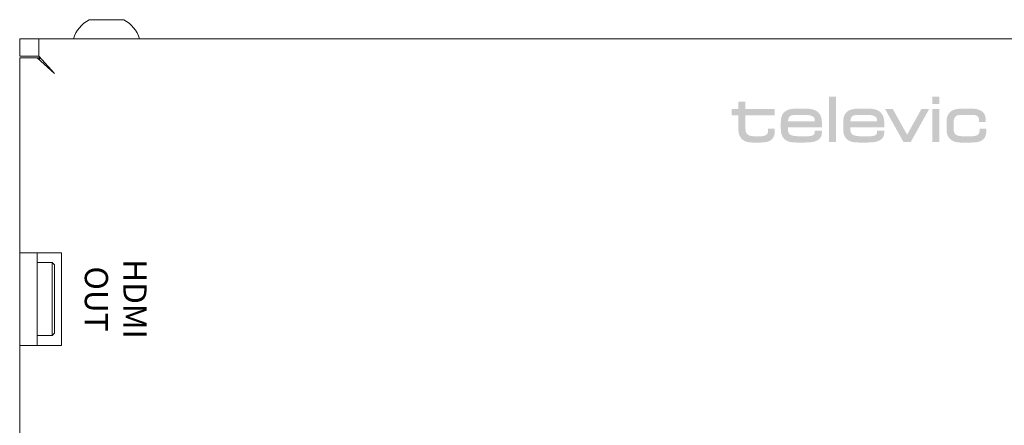
# Model space of a CAD drawing. Units: millimetres. Extents: x 0 to 594, y 0 to 420.
# Drawn here: x 220 to 305, y 194 to 229 of the extents above; entities that cross this region are included whole.
import ezdxf

# ---------------------------------------------------------------- set-up
doc = ezdxf.new("R2010")
doc.units = ezdxf.units.MM
doc.header["$LTSCALE"] = 0.2
doc.layers.add('1', color=7, linetype='Continuous', true_color=0xffffff)
doc.layers.add('screen', color=7, linetype='Continuous')
doc.styles.add('Helvetica light hd', font='txt', dxfattribs={"height": 2.5})

msp = doc.modelspace()

# ---------------------------------------------------------------- hatches: boundary and pattern name
at = {"layer": 'screen'}
h = msp.add_hatch(color=256, dxfattribs=at)
h.paths.add_polyline_path([(281.693, 219.78), (281.702, 219.599), (281.728, 219.433), (281.771, 219.281), (281.831, 219.145), (281.908, 219.023), (282.001, 218.917), (282.11, 218.826), (282.235, 218.751), (282.375, 218.693), (282.53, 218.65), (282.7, 218.625), (282.885, 218.616), (283.291, 218.616), (283.601, 218.616), (283.809, 218.623), (283.996, 218.642), (284.163, 218.675), (284.311, 218.722), (284.44, 218.783), (284.55, 218.859), (284.642, 218.949), (284.716, 219.055), (284.773, 219.177), (284.813, 219.314), (284.837, 219.468), (284.845, 219.639), (284.845, 219.717), (284.845, 219.804), (284.759, 219.804), (284.345, 219.804), (284.259, 219.804), (284.259, 219.717), (284.259, 219.628), (284.251, 219.523), (284.239, 219.469), (284.219, 219.416), (284.189, 219.364), (284.149, 219.316), (284.096, 219.272), (284.029, 219.233), (283.946, 219.201), (283.845, 219.177), (283.726, 219.161), (283.586, 219.156), (283.291, 219.156), (283.123, 219.156), (282.918, 219.164), (282.746, 219.191), (282.649, 219.219), (282.565, 219.256), (282.494, 219.302), (282.436, 219.358), (282.389, 219.425), (282.354, 219.502), (282.329, 219.59), (282.315, 219.689), (282.31, 219.8), (282.31, 220.958), (284.845, 220.958), (284.845, 221.498), (282.31, 221.498), (282.31, 222.043), (282.31, 222.13), (282.224, 222.13), (281.779, 222.13), (281.693, 222.13), (281.693, 222.043), (281.693, 221.498), (281.2, 221.498), (281.114, 221.498), (281.114, 221.411), (281.114, 221.045), (281.114, 220.958), (281.2, 220.958), (281.693, 220.958)])
h.paths.add_polyline_path([(288.551, 221.258), (288.453, 221.329), (288.309, 221.405), (288.152, 221.461), (287.986, 221.5), (287.813, 221.524), (287.635, 221.536), (287.455, 221.54), (286.742, 221.54), (286.487, 221.532), (286.361, 221.52), (286.239, 221.502), (286.081, 221.466), (285.933, 221.414), (285.797, 221.342), (285.704, 221.275), (285.62, 221.195), (285.546, 221.1), (285.483, 220.991), (285.432, 220.864), (285.395, 220.721), (285.371, 220.558), (285.363, 220.376), (285.363, 219.797), (285.371, 219.611), (285.395, 219.446), (285.433, 219.3), (285.484, 219.171), (285.547, 219.06), (285.62, 218.964), (285.703, 218.883), (285.795, 218.815), (285.928, 218.743), (286.072, 218.691), (286.222, 218.655), (286.377, 218.632), (286.534, 218.621), (286.69, 218.617), (287.496, 218.617), (287.746, 218.623), (287.995, 218.645), (288.156, 218.672), (288.308, 218.712), (288.451, 218.765), (288.579, 218.835), (288.637, 218.877), (288.69, 218.923), (288.739, 218.975), (288.782, 219.031), (288.837, 219.127), (288.877, 219.237), (288.902, 219.36), (288.911, 219.499), (288.911, 219.551), (288.911, 219.638), (288.825, 219.638), (288.38, 219.638), (288.299, 219.638), (288.294, 219.557), (288.28, 219.447), (288.251, 219.359), (288.222, 219.31), (288.184, 219.27), (288.135, 219.237), (288.04, 219.199), (287.917, 219.175), (287.761, 219.161), (287.569, 219.157), (286.959, 219.157), (286.696, 219.165), (286.482, 219.188), (286.364, 219.215), (286.264, 219.25), (286.181, 219.296), (286.115, 219.353), (286.063, 219.422), (286.025, 219.504), (285.999, 219.599), (285.985, 219.708), (285.98, 219.833), (285.98, 219.913), (288.825, 219.913), (288.911, 219.913), (288.911, 220), (288.911, 220.298), (288.902, 220.492), (288.878, 220.666), (288.838, 220.819), (288.785, 220.954), (288.718, 221.071), (288.64, 221.172)])
h.paths.add_polyline_path([(286.416, 220.98), (286.589, 220.996), (286.804, 221), (287.455, 221), (287.65, 220.992), (287.843, 220.965), (287.933, 220.943), (288.018, 220.913), (288.095, 220.876), (288.162, 220.83), (288.217, 220.774), (288.258, 220.708), (288.285, 220.632), (288.294, 220.544), (288.294, 220.453), (285.988, 220.453), (286.01, 220.611), (286.046, 220.736), (286.079, 220.803), (286.122, 220.858), (286.176, 220.902), (286.242, 220.936), (286.322, 220.962)], flags=16)
h.paths.add_polyline_path([(289.524, 222.562), (290.141, 222.562), (290.141, 218.659), (289.524, 218.659)])
h.paths.add_polyline_path([(291.089, 221.275), (291.005, 221.195), (290.931, 221.1), (290.868, 220.991), (290.817, 220.864), (290.78, 220.721), (290.757, 220.558), (290.749, 220.376), (290.749, 219.797), (290.757, 219.611), (290.78, 219.446), (290.818, 219.3), (290.869, 219.171), (290.932, 219.06), (291.006, 218.964), (291.089, 218.883), (291.18, 218.815), (291.314, 218.743), (291.457, 218.691), (291.607, 218.655), (291.763, 218.632), (291.919, 218.621), (292.075, 218.617), (292.882, 218.617), (293.131, 218.623), (293.38, 218.645), (293.541, 218.672), (293.694, 218.712), (293.836, 218.765), (293.964, 218.835), (294.022, 218.877), (294.076, 218.923), (294.124, 218.975), (294.168, 219.031), (294.222, 219.127), (294.262, 219.237), (294.287, 219.36), (294.296, 219.499), (294.296, 219.551), (294.296, 219.638), (294.21, 219.638), (293.765, 219.638), (293.685, 219.638), (293.679, 219.557), (293.666, 219.447), (293.637, 219.359), (293.607, 219.31), (293.569, 219.27), (293.52, 219.237), (293.425, 219.199), (293.302, 219.175), (293.146, 219.161), (292.954, 219.157), (292.344, 219.157), (292.081, 219.165), (291.867, 219.188), (291.749, 219.215), (291.649, 219.25), (291.567, 219.296), (291.5, 219.353), (291.448, 219.422), (291.41, 219.504), (291.385, 219.599), (291.37, 219.708), (291.365, 219.833), (291.365, 219.913), (294.21, 219.913), (294.296, 219.913), (294.296, 220), (294.296, 220.298), (294.288, 220.492), (294.263, 220.666), (294.223, 220.819), (294.17, 220.954), (294.103, 221.071), (294.025, 221.172), (293.936, 221.258), (293.838, 221.329), (293.694, 221.405), (293.538, 221.461), (293.371, 221.5), (293.198, 221.524), (293.02, 221.536), (292.84, 221.54), (292.127, 221.54), (291.872, 221.532), (291.747, 221.52), (291.624, 221.502), (291.467, 221.466), (291.319, 221.414), (291.182, 221.342)])
h.paths.add_polyline_path([(292.189, 221), (292.84, 221), (293.035, 220.992), (293.228, 220.965), (293.319, 220.943), (293.403, 220.913), (293.48, 220.876), (293.547, 220.83), (293.602, 220.774), (293.644, 220.708), (293.67, 220.632), (293.679, 220.544), (293.679, 220.453), (291.373, 220.453), (291.395, 220.611), (291.431, 220.736), (291.465, 220.803), (291.508, 220.858), (291.561, 220.902), (291.628, 220.936), (291.707, 220.962), (291.802, 220.98), (291.975, 220.996)], flags=16)
h.paths.add_polyline_path([(294.99, 221.498), (294.52, 221.498), (294.372, 221.498), (294.445, 221.368), (295.934, 218.703), (295.958, 218.659), (296.009, 218.659), (296.536, 218.659), (296.586, 218.659), (296.611, 218.703), (298.099, 221.368), (298.172, 221.498), (298.024, 221.498), (297.554, 221.498), (297.504, 221.498), (297.479, 221.454), (296.272, 219.289), (295.065, 221.454), (295.041, 221.498)])
h.paths.add_polyline_path([(298.45, 221.411), (298.45, 218.746), (298.45, 218.659), (298.536, 218.659), (298.98, 218.659), (299.067, 218.659), (299.067, 218.746), (299.067, 221.411), (299.067, 221.498), (298.98, 221.498), (298.536, 221.498), (298.45, 221.498)])
h.paths.add_polyline_path([(298.45, 222.529), (298.45, 222.038), (298.45, 221.951), (298.536, 221.951), (298.98, 221.951), (299.067, 221.951), (299.067, 222.038), (299.067, 222.529), (299.067, 222.562), (298.45, 222.562)])
h.paths.add_polyline_path([(299.707, 220.721), (299.683, 220.558), (299.675, 220.376), (299.675, 219.781), (299.683, 219.6), (299.71, 219.434), (299.753, 219.282), (299.813, 219.146), (299.89, 219.024), (299.983, 218.918), (300.091, 218.827), (300.216, 218.752), (300.356, 218.694), (300.512, 218.651), (300.682, 218.626), (300.867, 218.617), (301.87, 218.617), (302.077, 218.624), (302.265, 218.643), (302.432, 218.676), (302.58, 218.723), (302.709, 218.784), (302.819, 218.86), (302.911, 218.95), (302.985, 219.056), (303.042, 219.178), (303.082, 219.315), (303.106, 219.469), (303.114, 219.64), (303.114, 219.718), (303.114, 219.805), (303.028, 219.805), (302.614, 219.805), (302.528, 219.805), (302.528, 219.718), (302.528, 219.629), (302.52, 219.524), (302.508, 219.47), (302.488, 219.417), (302.458, 219.366), (302.418, 219.317), (302.365, 219.273), (302.297, 219.235), (302.214, 219.203), (302.114, 219.178), (301.994, 219.163), (301.854, 219.157), (301.105, 219.157), (300.9, 219.166), (300.728, 219.192), (300.63, 219.22), (300.547, 219.257), (300.476, 219.303), (300.417, 219.359), (300.371, 219.426), (300.335, 219.503), (300.311, 219.591), (300.296, 219.69), (300.292, 219.802), (300.292, 220.361), (300.298, 220.498), (300.318, 220.613), (300.349, 220.71), (300.391, 220.789), (300.444, 220.853), (300.505, 220.902), (300.575, 220.939), (300.652, 220.966), (300.736, 220.983), (300.872, 220.997), (301.017, 221), (301.834, 221), (302.046, 220.989), (302.134, 220.975), (302.211, 220.955), (302.278, 220.929), (302.335, 220.895), (302.381, 220.855), (302.418, 220.808), (302.447, 220.752), (302.473, 220.655), (302.481, 220.538), (302.481, 220.476), (302.481, 220.389), (302.567, 220.389), (302.981, 220.389), (303.067, 220.389), (303.067, 220.476), (303.067, 220.549), (303.058, 220.706), (303.032, 220.851), (302.989, 220.981), (302.929, 221.098), (302.851, 221.201), (302.756, 221.291), (302.644, 221.367), (302.515, 221.429), (302.369, 221.477), (302.206, 221.512), (302.025, 221.533), (301.828, 221.54), (301.084, 221.54), (300.823, 221.532), (300.695, 221.52), (300.57, 221.502), (300.409, 221.466), (300.257, 221.414), (300.118, 221.342), (300.023, 221.275), (299.937, 221.195), (299.861, 221.1), (299.797, 220.991), (299.745, 220.864)])

# ---------------------------------------------------------------- linework, layer by layer
at = {"layer": '1', "color": 3, "linetype": 'Continuous', "lineweight": 18}
for p, q in [((228.614, 229.212), (225.614, 229.212)), ((219.614, 227.562), (221.264, 227.562)), ((219.614, 227.562), (219.614, 226.062)), ((221.264, 227.562), (221.264, 226.062)), ((221.264, 227.562), (362.964, 227.562)), ((219.614, 226.062), (221.264, 226.062)), ((221.114, 225.912), (219.614, 225.912)), ((219.614, 209.11), (219.614, 225.912)), ((221.114, 225.912), (222.614, 224.562)), ((221.114, 225.912), (221.314, 225.912)), ((221.264, 226.062), (222.614, 224.562)), ((221.314, 225.912), (221.399, 225.912)), ((221.314, 225.912), (221.314, 225.732)), ((219.614, 209.11), (219.614, 206.11)), ((222.614, 209.11), (219.614, 209.11)), ((221.114, 209.11), (221.114, 206.11)), ((223.23, 209.11), (222.614, 209.11)), ((223.23, 201.11), (223.23, 209.11)), ((222.414, 208.26), (221.114, 208.26)), ((222.614, 208.06), (222.414, 208.26)), ((222.414, 201.96), (222.414, 208.26)), ((222.614, 208.06), (222.614, 202.16)), ((219.614, 204.11), (219.614, 206.11)), ((221.114, 204.11), (221.114, 206.11)), ((219.614, 201.11), (219.614, 204.11)), ((221.114, 204.11), (221.114, 201.11)), ((221.114, 201.96), (222.414, 201.96)), ((222.414, 201.96), (222.614, 202.16)), ((219.614, 201.11), (222.614, 201.11)), ((219.614, 193.112), (219.614, 201.11)), ((222.614, 201.11), (223.23, 201.11))]:
    msp.add_line(p, q, dxfattribs=at)
for centre, start, end in [((226.985, 226.714), 118.74698, 162.6742), ((227.243, 226.714), 17.3258, 61.25302)]:
    msp.add_arc(centre, 2.85, start, end, dxfattribs=at)

# ---------------------------------------------------------------- texts
at = {"layer": 'screen', "insert": (224.614, 205.112), "char_height": 2, "width": 16.74318, "attachment_point": 8, "rotation": 270, "style": 'Helvetica light hd'}
msp.add_mtext('HDMI\\POUT', dxfattribs=at)

doc.saveas('drawing.dxf')
